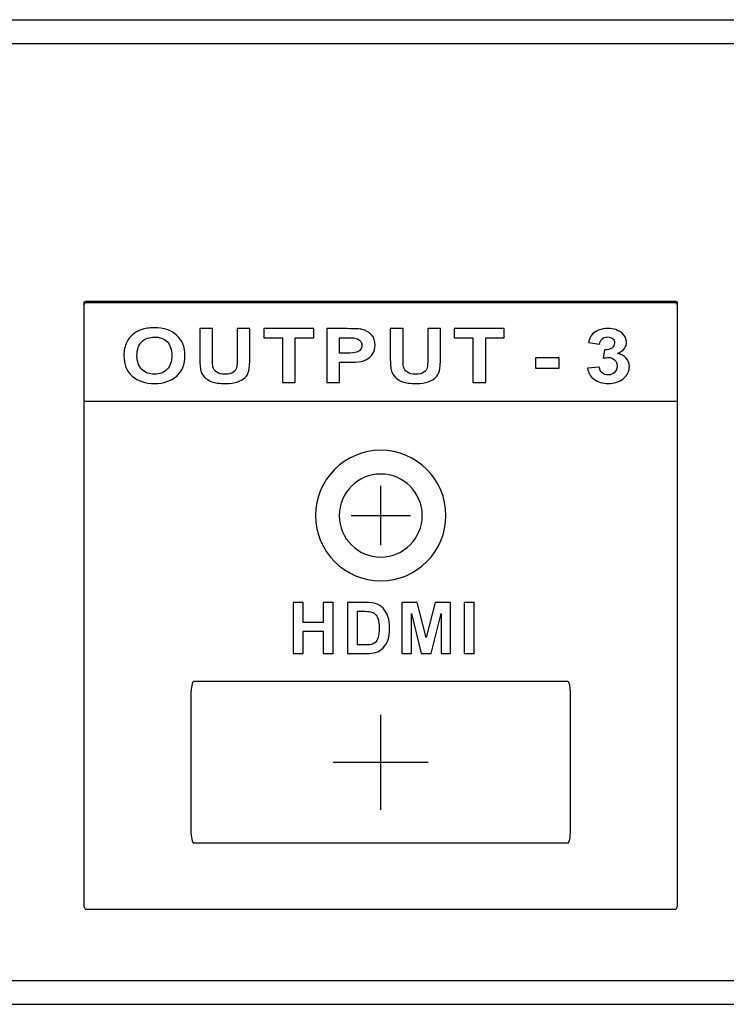
# Model space of a CAD drawing. Units: centimetres. Extents: x -22.1 to 22.1, y -14.7 to -5.9.
# Drawn here: x 1.5 to 4.5, y -14.7 to -10.6 of the extents above; entities that cross this region are included whole.
import ezdxf

# ---------------------------------------------------------------- set-up
doc = ezdxf.new("R2010")
doc.units = ezdxf.units.CM
doc.header["$MEASUREMENT"] = 0
doc.layers.add('layer 1', color=7, linetype='Continuous')

msp = doc.modelspace()

# ---------------------------------------------------------------- linework, layer by layer
at = {"layer": 'layer 1'}
for points in [[(-22, -10.6), (-22, -10.6), (22, -10.6), (22, -10.6)], [(-22, -10.7), (-22, -10.7), (22, -10.7), (22, -10.7)], [(3, -12.81501), (3, -12.81501), (3, -12.56501), (3, -12.56501)], [(2.875, -12.69001), (2.875, -12.69001), (3.125, -12.69001), (3.125, -12.69001)], [(3, -13.93001), (3, -13.93001), (3, -13.53001), (3, -13.53001)], [(2.8, -13.73001), (2.8, -13.73001), (3.2, -13.73001), (3.2, -13.73001)], [(-22, -14.64996), (-22, -14.64996), (22, -14.64996), (22, -14.64996)], [(-22.00001, -14.74999), (-22.00001, -14.74999), (21.99991, -14.74999), (21.99991, -14.74999)]]:
    msp.add_open_spline(points, degree=3, dxfattribs=at)
for points, knots in [([(1.75677, -12.2086), (1.75677, -12.2086), (4.24323, -12.2086), (4.24323, -12.2086), (4.24323, -12.2086), (4.24695, -12.2086), (4.25, -12.2067), (4.25, -12.20438), (4.25, -12.20438), (4.25, -12.20438), (4.25, -11.79011), (4.25, -11.79011), (4.25, -11.79011), (4.25, -11.78779), (4.24695, -11.78589), (4.24323, -11.78589), (4.24323, -11.78589), (4.24323, -11.78589), (1.75677, -11.78589), (1.75677, -11.78589), (1.75677, -11.78589), (1.75305, -11.78589), (1.75, -11.78779), (1.75, -11.79011), (1.75, -11.79011), (1.75, -11.79011), (1.75, -12.20438), (1.75, -12.20438), (1.75, -12.20438), (1.75, -12.2067), (1.75305, -12.2086), (1.75677, -12.2086)], [0, 0, 0, 0, 0.1111111, 0.1111111, 0.1111111, 0.1111111, 0.2222222, 0.2222222, 0.2222222, 0.2222222, 0.3333333, 0.3333333, 0.3333333, 0.3333333, 0.4444444, 0.4444444, 0.4444444, 0.4444444, 0.5555556, 0.5555556, 0.5555556, 0.5555556, 0.6666667, 0.6666667, 0.6666667, 0.6666667, 0.7777778, 0.7777778, 0.7777778, 0.7777778, 1, 1, 1, 1]), ([(1.75677, -14.34997), (1.75677, -14.34997), (4.24323, -14.34997), (4.24323, -14.34997), (4.24323, -14.34997), (4.24695, -14.34997), (4.25, -14.33847), (4.25, -14.3244), (4.25, -14.3244), (4.25, -14.3244), (4.25, -11.81702), (4.25, -11.81702), (4.25, -11.81702), (4.25, -11.80295), (4.24695, -11.79145), (4.24323, -11.79145), (4.24323, -11.79145), (4.24323, -11.79145), (1.75677, -11.79145), (1.75677, -11.79145), (1.75677, -11.79145), (1.75305, -11.79145), (1.75, -11.80295), (1.75, -11.81702), (1.75, -11.81702), (1.75, -11.81702), (1.75, -14.3244), (1.75, -14.3244), (1.75, -14.3244), (1.75, -14.33847), (1.75305, -14.34997), (1.75677, -14.34997)], [0, 0, 0, 0, 0.1111111, 0.1111111, 0.1111111, 0.1111111, 0.2222222, 0.2222222, 0.2222222, 0.2222222, 0.3333333, 0.3333333, 0.3333333, 0.3333333, 0.4444444, 0.4444444, 0.4444444, 0.4444444, 0.5555556, 0.5555556, 0.5555556, 0.5555556, 0.6666667, 0.6666667, 0.6666667, 0.6666667, 0.7777778, 0.7777778, 0.7777778, 0.7777778, 1, 1, 1, 1]), ([(1.91749, -12.01729), (1.91749, -11.99412), (1.9215, -11.9747), (1.9296, -11.95898), (1.9296, -11.95898), (1.93566, -11.94744), (1.94388, -11.93702), (1.95432, -11.92781), (1.95432, -11.92781), (1.96476, -11.91866), (1.97619, -11.91183), (1.98861, -11.90739), (1.98861, -11.90739), (2.00517, -11.90135), (2.02421, -11.89839), (2.04583, -11.89839), (2.04583, -11.89839), (2.08495, -11.89839), (2.11621, -11.90876), (2.13969, -11.92956), (2.13969, -11.92956), (2.16318, -11.9503), (2.17491, -11.97919), (2.17491, -12.01618), (2.17491, -12.01618), (2.17491, -12.05291), (2.16324, -12.08159), (2.13994, -12.10233), (2.13994, -12.10233), (2.11664, -12.12302), (2.0855, -12.13339), (2.04657, -12.13339), (2.04657, -12.13339), (2.00709, -12.13339), (1.9757, -12.12307), (1.9524, -12.10249), (1.9524, -12.10249), (1.92911, -12.08185), (1.91749, -12.05344), (1.91749, -12.01729)], [0, 0, 0, 0, 0.0909091, 0.0909091, 0.0909091, 0.0909091, 0.1818182, 0.1818182, 0.1818182, 0.1818182, 0.2727273, 0.2727273, 0.2727273, 0.2727273, 0.3636364, 0.3636364, 0.3636364, 0.3636364, 0.4545455, 0.4545455, 0.4545455, 0.4545455, 0.5454545, 0.5454545, 0.5454545, 0.5454545, 0.6363636, 0.6363636, 0.6363636, 0.6363636, 0.7272727, 0.7272727, 0.7272727, 0.7272727, 0.8181818, 0.8181818, 0.8181818, 0.8181818, 1, 1, 1, 1]), ([(2.23698, -11.90225), (2.23698, -11.90225), (2.29055, -11.90225), (2.29055, -11.90225), (2.29055, -11.90225), (2.29055, -11.90225), (2.29055, -12.02534), (2.29055, -12.02534), (2.29055, -12.02534), (2.29055, -12.04486), (2.29123, -12.05756), (2.29253, -12.06333), (2.29253, -12.06333), (2.29482, -12.07264), (2.30032, -12.08011), (2.3089, -12.08571), (2.3089, -12.08571), (2.31755, -12.09138), (2.32936, -12.09418), (2.3443, -12.09418), (2.3443, -12.09418), (2.35951, -12.09418), (2.371, -12.09154), (2.37873, -12.08619), (2.37873, -12.08619), (2.38645, -12.0809), (2.39108, -12.07434), (2.39262, -12.06661), (2.39262, -12.06661), (2.39424, -12.05883), (2.39498, -12.04597), (2.39498, -12.02798), (2.39498, -12.02798), (2.39498, -12.02798), (2.39498, -11.90225), (2.39498, -11.90225), (2.39498, -11.90225), (2.39498, -11.90225), (2.44855, -11.90225), (2.44855, -11.90225), (2.44855, -11.90225), (2.44855, -11.90225), (2.44855, -12.02163), (2.44855, -12.02163), (2.44855, -12.02163), (2.44855, -12.04894), (2.44713, -12.0682), (2.44423, -12.07947), (2.44423, -12.07947), (2.44132, -12.09074), (2.43601, -12.10021), (2.42822, -12.10799), (2.42822, -12.10799), (2.42044, -12.11572), (2.40999, -12.12191), (2.39702, -12.12651), (2.39702, -12.12651), (2.38398, -12.13112), (2.36692, -12.13339), (2.34592, -12.13339), (2.34592, -12.13339), (2.32058, -12.13339), (2.30137, -12.13091), (2.28826, -12.12588), (2.28826, -12.12588), (2.27516, -12.12085), (2.26484, -12.11434), (2.25724, -12.10635), (2.25724, -12.10635), (2.24965, -12.09836), (2.24464, -12.08995), (2.24223, -12.08116), (2.24223, -12.08116), (2.23871, -12.06815), (2.23698, -12.04894), (2.23698, -12.02348), (2.23698, -12.02348), (2.23698, -12.02348), (2.23698, -11.90225), (2.23698, -11.90225)], [0, 0, 0, 0, 0.047619, 0.047619, 0.047619, 0.047619, 0.0952381, 0.0952381, 0.0952381, 0.0952381, 0.1428571, 0.1428571, 0.1428571, 0.1428571, 0.1904762, 0.1904762, 0.1904762, 0.1904762, 0.2380952, 0.2380952, 0.2380952, 0.2380952, 0.2857143, 0.2857143, 0.2857143, 0.2857143, 0.3333333, 0.3333333, 0.3333333, 0.3333333, 0.3809524, 0.3809524, 0.3809524, 0.3809524, 0.4285714, 0.4285714, 0.4285714, 0.4285714, 0.4761905, 0.4761905, 0.4761905, 0.4761905, 0.5238095, 0.5238095, 0.5238095, 0.5238095, 0.5714286, 0.5714286, 0.5714286, 0.5714286, 0.6190476, 0.6190476, 0.6190476, 0.6190476, 0.6666667, 0.6666667, 0.6666667, 0.6666667, 0.7142857, 0.7142857, 0.7142857, 0.7142857, 0.7619048, 0.7619048, 0.7619048, 0.7619048, 0.8095238, 0.8095238, 0.8095238, 0.8095238, 0.8571429, 0.8571429, 0.8571429, 0.8571429, 0.9047619, 0.9047619, 0.9047619, 0.9047619, 1, 1, 1, 1]), ([(2.58538, -12.12953), (2.58538, -12.12953), (2.58538, -11.94072), (2.58538, -11.94072), (2.58538, -11.94072), (2.58538, -11.94072), (2.50667, -11.94072), (2.50667, -11.94072), (2.50667, -11.94072), (2.50667, -11.94072), (2.50667, -11.90225), (2.50667, -11.90225), (2.50667, -11.90225), (2.50667, -11.90225), (2.71756, -11.90225), (2.71756, -11.90225), (2.71756, -11.90225), (2.71756, -11.90225), (2.71756, -11.94072), (2.71756, -11.94072), (2.71756, -11.94072), (2.71756, -11.94072), (2.63902, -11.94072), (2.63902, -11.94072), (2.63902, -11.94072), (2.63902, -11.94072), (2.63902, -12.12953), (2.63902, -12.12953), (2.63902, -12.12953), (2.63902, -12.12953), (2.58538, -12.12953), (2.58538, -12.12953)], [0, 0, 0, 0, 0.1111111, 0.1111111, 0.1111111, 0.1111111, 0.2222222, 0.2222222, 0.2222222, 0.2222222, 0.3333333, 0.3333333, 0.3333333, 0.3333333, 0.4444444, 0.4444444, 0.4444444, 0.4444444, 0.5555556, 0.5555556, 0.5555556, 0.5555556, 0.6666667, 0.6666667, 0.6666667, 0.6666667, 0.7777778, 0.7777778, 0.7777778, 0.7777778, 1, 1, 1, 1]), ([(2.77276, -12.12953), (2.77276, -12.12953), (2.77276, -11.90225), (2.77276, -11.90225), (2.77276, -11.90225), (2.77276, -11.90225), (2.85871, -11.90225), (2.85871, -11.90225), (2.85871, -11.90225), (2.89128, -11.90225), (2.91253, -11.90342), (2.92242, -11.90569), (2.92242, -11.90569), (2.93763, -11.90908), (2.95042, -11.91649), (2.96067, -11.92792), (2.96067, -11.92792), (2.97093, -11.93935), (2.97606, -11.95411), (2.97606, -11.97216), (2.97606, -11.97216), (2.97606, -11.98613), (2.97309, -11.99787), (2.96716, -12.00735), (2.96716, -12.00735), (2.96123, -12.01687), (2.95376, -12.02433), (2.94461, -12.02978), (2.94461, -12.02978), (2.93553, -12.03518), (2.92626, -12.03878), (2.91687, -12.04052), (2.91687, -12.04052), (2.90407, -12.04269), (2.88554, -12.0438), (2.86125, -12.0438), (2.86125, -12.0438), (2.86125, -12.0438), (2.82633, -12.0438), (2.82633, -12.0438), (2.82633, -12.0438), (2.82633, -12.0438), (2.82633, -12.12953), (2.82633, -12.12953), (2.82633, -12.12953), (2.82633, -12.12953), (2.77276, -12.12953), (2.77276, -12.12953)], [0, 0, 0, 0, 0.0769231, 0.0769231, 0.0769231, 0.0769231, 0.1538462, 0.1538462, 0.1538462, 0.1538462, 0.2307692, 0.2307692, 0.2307692, 0.2307692, 0.3076923, 0.3076923, 0.3076923, 0.3076923, 0.3846154, 0.3846154, 0.3846154, 0.3846154, 0.4615385, 0.4615385, 0.4615385, 0.4615385, 0.5384615, 0.5384615, 0.5384615, 0.5384615, 0.6153846, 0.6153846, 0.6153846, 0.6153846, 0.6923077, 0.6923077, 0.6923077, 0.6923077, 0.7692308, 0.7692308, 0.7692308, 0.7692308, 0.8461538, 0.8461538, 0.8461538, 0.8461538, 1, 1, 1, 1]), ([(3.04028, -11.90225), (3.04028, -11.90225), (3.09386, -11.90225), (3.09386, -11.90225), (3.09386, -11.90225), (3.09386, -11.90225), (3.09386, -12.02534), (3.09386, -12.02534), (3.09386, -12.02534), (3.09386, -12.04486), (3.09454, -12.05756), (3.09583, -12.06333), (3.09583, -12.06333), (3.09812, -12.07264), (3.10362, -12.08011), (3.1122, -12.08571), (3.1122, -12.08571), (3.12086, -12.09138), (3.13266, -12.09418), (3.14761, -12.09418), (3.14761, -12.09418), (3.16281, -12.09418), (3.1743, -12.09154), (3.18204, -12.08619), (3.18204, -12.08619), (3.18975, -12.0809), (3.19439, -12.07434), (3.19593, -12.06661), (3.19593, -12.06661), (3.19754, -12.05883), (3.19829, -12.04597), (3.19829, -12.02798), (3.19829, -12.02798), (3.19829, -12.02798), (3.19829, -11.90225), (3.19829, -11.90225), (3.19829, -11.90225), (3.19829, -11.90225), (3.25185, -11.90225), (3.25185, -11.90225), (3.25185, -11.90225), (3.25185, -11.90225), (3.25185, -12.02163), (3.25185, -12.02163), (3.25185, -12.02163), (3.25185, -12.04894), (3.25044, -12.0682), (3.24753, -12.07947), (3.24753, -12.07947), (3.24463, -12.09074), (3.23931, -12.10021), (3.23152, -12.10799), (3.23152, -12.10799), (3.22375, -12.11572), (3.2133, -12.12191), (3.20032, -12.12651), (3.20032, -12.12651), (3.18729, -12.13112), (3.17023, -12.13339), (3.14922, -12.13339), (3.14922, -12.13339), (3.12388, -12.13339), (3.10467, -12.13091), (3.09157, -12.12588), (3.09157, -12.12588), (3.07847, -12.12085), (3.06815, -12.11434), (3.06054, -12.10635), (3.06054, -12.10635), (3.05295, -12.09836), (3.04794, -12.08995), (3.04554, -12.08116), (3.04554, -12.08116), (3.04201, -12.06815), (3.04028, -12.04894), (3.04028, -12.02348), (3.04028, -12.02348), (3.04028, -12.02348), (3.04028, -11.90225), (3.04028, -11.90225)], [0, 0, 0, 0, 0.047619, 0.047619, 0.047619, 0.047619, 0.0952381, 0.0952381, 0.0952381, 0.0952381, 0.1428571, 0.1428571, 0.1428571, 0.1428571, 0.1904762, 0.1904762, 0.1904762, 0.1904762, 0.2380952, 0.2380952, 0.2380952, 0.2380952, 0.2857143, 0.2857143, 0.2857143, 0.2857143, 0.3333333, 0.3333333, 0.3333333, 0.3333333, 0.3809524, 0.3809524, 0.3809524, 0.3809524, 0.4285714, 0.4285714, 0.4285714, 0.4285714, 0.4761905, 0.4761905, 0.4761905, 0.4761905, 0.5238095, 0.5238095, 0.5238095, 0.5238095, 0.5714286, 0.5714286, 0.5714286, 0.5714286, 0.6190476, 0.6190476, 0.6190476, 0.6190476, 0.6666667, 0.6666667, 0.6666667, 0.6666667, 0.7142857, 0.7142857, 0.7142857, 0.7142857, 0.7619048, 0.7619048, 0.7619048, 0.7619048, 0.8095238, 0.8095238, 0.8095238, 0.8095238, 0.8571429, 0.8571429, 0.8571429, 0.8571429, 0.9047619, 0.9047619, 0.9047619, 0.9047619, 1, 1, 1, 1]), ([(3.38869, -12.12953), (3.38869, -12.12953), (3.38869, -11.94072), (3.38869, -11.94072), (3.38869, -11.94072), (3.38869, -11.94072), (3.30997, -11.94072), (3.30997, -11.94072), (3.30997, -11.94072), (3.30997, -11.94072), (3.30997, -11.90225), (3.30997, -11.90225), (3.30997, -11.90225), (3.30997, -11.90225), (3.52086, -11.90225), (3.52086, -11.90225), (3.52086, -11.90225), (3.52086, -11.90225), (3.52086, -11.94072), (3.52086, -11.94072), (3.52086, -11.94072), (3.52086, -11.94072), (3.44232, -11.94072), (3.44232, -11.94072), (3.44232, -11.94072), (3.44232, -11.94072), (3.44232, -12.12953), (3.44232, -12.12953), (3.44232, -12.12953), (3.44232, -12.12953), (3.38869, -12.12953), (3.38869, -12.12953)], [0, 0, 0, 0, 0.1111111, 0.1111111, 0.1111111, 0.1111111, 0.2222222, 0.2222222, 0.2222222, 0.2222222, 0.3333333, 0.3333333, 0.3333333, 0.3333333, 0.4444444, 0.4444444, 0.4444444, 0.4444444, 0.5555556, 0.5555556, 0.5555556, 0.5555556, 0.6666667, 0.6666667, 0.6666667, 0.6666667, 0.7777778, 0.7777778, 0.7777778, 0.7777778, 1, 1, 1, 1]), ([(3.87191, -12.0692), (3.87191, -12.0692), (3.92109, -12.06412), (3.92109, -12.06412), (3.92109, -12.06412), (3.9227, -12.07487), (3.92691, -12.08307), (3.93382, -12.08873), (3.93382, -12.08873), (3.94069, -12.09445), (3.94902, -12.0973), (3.95879, -12.0973), (3.95879, -12.0973), (3.9693, -12.0973), (3.97812, -12.09386), (3.98529, -12.08704), (3.98529, -12.08704), (3.99246, -12.08021), (3.99605, -12.07106), (3.99605, -12.05947), (3.99605, -12.05947), (3.99605, -12.04851), (3.99265, -12.03984), (3.98573, -12.03343), (3.98573, -12.03343), (3.97887, -12.02698), (3.97046, -12.0238), (3.96057, -12.0238), (3.96057, -12.0238), (3.95409, -12.0238), (3.9463, -12.02486), (3.93722, -12.02703), (3.93722, -12.02703), (3.93722, -12.02703), (3.94285, -11.99158), (3.94285, -11.99158), (3.94285, -11.99158), (3.95663, -11.99184), (3.96712, -11.9893), (3.97436, -11.9839), (3.97436, -11.9839), (3.98159, -11.97845), (3.98524, -11.97126), (3.98524, -11.96226), (3.98524, -11.96226), (3.98524, -11.95459), (3.98257, -11.9485), (3.97726, -11.94395), (3.97726, -11.94395), (3.97195, -11.9394), (3.96485, -11.93712), (3.95607, -11.93712), (3.95607, -11.93712), (3.94735, -11.93712), (3.93994, -11.93972), (3.93382, -11.9449), (3.93382, -11.9449), (3.92764, -11.95004), (3.92387, -11.9576), (3.92258, -11.9675), (3.92258, -11.9675), (3.92258, -11.9675), (3.87568, -11.96073), (3.87568, -11.96073), (3.87568, -11.96073), (3.87895, -11.94697), (3.88383, -11.93596), (3.89044, -11.92776), (3.89044, -11.92776), (3.89699, -11.91956), (3.9062, -11.9131), (3.91794, -11.90839), (3.91794, -11.90839), (3.92975, -11.90368), (3.94291, -11.9013), (3.95749, -11.9013), (3.95749, -11.9013), (3.98252, -11.9013), (4.00254, -11.90813), (4.01762, -11.92178), (4.01762, -11.92178), (4.03003, -11.93294), (4.03628, -11.94554), (4.03628, -11.95961), (4.03628, -11.95961), (4.03628, -11.97956), (4.02355, -11.99549), (3.99809, -12.00735), (3.99809, -12.00735), (4.01329, -12.01015), (4.02539, -12.01639), (4.03455, -12.02613), (4.03455, -12.02613), (4.04362, -12.03581), (4.0482, -12.04756), (4.0482, -12.06132), (4.0482, -12.06132), (4.0482, -12.08127), (4.03968, -12.09826), (4.02269, -12.11233), (4.02269, -12.11233), (4.00568, -12.12635), (3.98449, -12.13339), (3.95916, -12.13339), (3.95916, -12.13339), (3.93512, -12.13339), (3.91522, -12.12747), (3.89941, -12.11567), (3.89941, -12.11567), (3.88359, -12.10381), (3.87444, -12.08836), (3.87191, -12.0692)], [0, 0, 0, 0, 0.0344828, 0.0344828, 0.0344828, 0.0344828, 0.0689655, 0.0689655, 0.0689655, 0.0689655, 0.1034483, 0.1034483, 0.1034483, 0.1034483, 0.137931, 0.137931, 0.137931, 0.137931, 0.1724138, 0.1724138, 0.1724138, 0.1724138, 0.2068966, 0.2068966, 0.2068966, 0.2068966, 0.2413793, 0.2413793, 0.2413793, 0.2413793, 0.2758621, 0.2758621, 0.2758621, 0.2758621, 0.3103448, 0.3103448, 0.3103448, 0.3103448, 0.3448276, 0.3448276, 0.3448276, 0.3448276, 0.3793103, 0.3793103, 0.3793103, 0.3793103, 0.4137931, 0.4137931, 0.4137931, 0.4137931, 0.4482759, 0.4482759, 0.4482759, 0.4482759, 0.4827586, 0.4827586, 0.4827586, 0.4827586, 0.5172414, 0.5172414, 0.5172414, 0.5172414, 0.5517241, 0.5517241, 0.5517241, 0.5517241, 0.5862069, 0.5862069, 0.5862069, 0.5862069, 0.6206897, 0.6206897, 0.6206897, 0.6206897, 0.6551724, 0.6551724, 0.6551724, 0.6551724, 0.6896552, 0.6896552, 0.6896552, 0.6896552, 0.7241379, 0.7241379, 0.7241379, 0.7241379, 0.7586207, 0.7586207, 0.7586207, 0.7586207, 0.7931034, 0.7931034, 0.7931034, 0.7931034, 0.8275862, 0.8275862, 0.8275862, 0.8275862, 0.862069, 0.862069, 0.862069, 0.862069, 0.8965517, 0.8965517, 0.8965517, 0.8965517, 0.9310345, 0.9310345, 0.9310345, 0.9310345, 1, 1, 1, 1]), ([(1.97267, -12.01576), (1.97267, -12.04148), (1.97966, -12.061), (1.99349, -12.07428), (1.99349, -12.07428), (2.0074, -12.08757), (2.02501, -12.09418), (2.04639, -12.09418), (2.04639, -12.09418), (2.0677, -12.09418), (2.08525, -12.08762), (2.09898, -12.07439), (2.09898, -12.07439), (2.11263, -12.06121), (2.11949, -12.04148), (2.11949, -12.01512), (2.11949, -12.01512), (2.11949, -11.98909), (2.11281, -11.96967), (2.09952, -11.95681), (2.09952, -11.95681), (2.08618, -11.944), (2.06845, -11.9376), (2.04639, -11.9376), (2.04639, -11.9376), (2.02426, -11.9376), (2.00647, -11.94411), (1.99293, -11.95707), (1.99293, -11.95707), (1.97947, -11.97004), (1.97267, -11.98957), (1.97267, -12.01576)], [0, 0, 0, 0, 0.1111111, 0.1111111, 0.1111111, 0.1111111, 0.2222222, 0.2222222, 0.2222222, 0.2222222, 0.3333333, 0.3333333, 0.3333333, 0.3333333, 0.4444444, 0.4444444, 0.4444444, 0.4444444, 0.5555556, 0.5555556, 0.5555556, 0.5555556, 0.6666667, 0.6666667, 0.6666667, 0.6666667, 0.7777778, 0.7777778, 0.7777778, 0.7777778, 1, 1, 1, 1]), ([(2.82633, -11.94072), (2.82633, -11.94072), (2.82633, -12.00518), (2.82633, -12.00518), (2.82633, -12.00518), (2.82633, -12.00518), (2.85563, -12.00518), (2.85563, -12.00518), (2.85563, -12.00518), (2.87675, -12.00518), (2.89091, -12.00401), (2.89802, -12.00163), (2.89802, -12.00163), (2.90512, -11.99925), (2.91068, -11.99554), (2.91476, -11.99046), (2.91476, -11.99046), (2.91878, -11.98538), (2.92081, -11.97951), (2.92081, -11.97279), (2.92081, -11.97279), (2.92081, -11.96454), (2.91798, -11.95771), (2.91229, -11.95231), (2.91229, -11.95231), (2.90667, -11.94697), (2.89943, -11.94358), (2.89079, -11.94226), (2.89079, -11.94226), (2.88436, -11.9412), (2.87151, -11.94072), (2.85223, -11.94072), (2.85223, -11.94072), (2.85223, -11.94072), (2.82633, -11.94072), (2.82633, -11.94072)], [0, 0, 0, 0, 0.1, 0.1, 0.1, 0.1, 0.2, 0.2, 0.2, 0.2, 0.3, 0.3, 0.3, 0.3, 0.4, 0.4, 0.4, 0.4, 0.5, 0.5, 0.5, 0.5, 0.6, 0.6, 0.6, 0.6, 0.7, 0.7, 0.7, 0.7, 0.8, 0.8, 0.8, 0.8, 1, 1, 1, 1]), ([(3.65229, -12.06889), (3.65229, -12.06889), (3.65229, -12.02534), (3.65229, -12.02534), (3.65229, -12.02534), (3.65229, -12.02534), (3.75222, -12.02534), (3.75222, -12.02534), (3.75222, -12.02534), (3.75222, -12.02534), (3.75222, -12.06889), (3.75222, -12.06889), (3.75222, -12.06889), (3.75222, -12.06889), (3.65229, -12.06889), (3.65229, -12.06889)], [0, 0, 0, 0, 0.2, 0.2, 0.2, 0.2, 0.4, 0.4, 0.4, 0.4, 0.6, 0.6, 0.6, 0.6, 1, 1, 1, 1]), ([(3, -12.41501), (3.15146, -12.41501), (3.275, -12.53855), (3.275, -12.69002), (3.275, -12.69002), (3.275, -12.84147), (3.15146, -12.96501), (3, -12.96501), (3, -12.96501), (2.84854, -12.96501), (2.725, -12.84147), (2.725, -12.69002), (2.725, -12.69002), (2.725, -12.53855), (2.84854, -12.41501), (3, -12.41501)], [0, 0, 0, 0, 0.2, 0.2, 0.2, 0.2, 0.4, 0.4, 0.4, 0.4, 0.6, 0.6, 0.6, 0.6, 1, 1, 1, 1]), ([(3, -12.51502), (3.09638, -12.51502), (3.175, -12.59363), (3.175, -12.69002), (3.175, -12.69002), (3.175, -12.7864), (3.09638, -12.86502), (3, -12.86502), (3, -12.86502), (2.90362, -12.86502), (2.825, -12.7864), (2.825, -12.69002), (2.825, -12.69002), (2.825, -12.59363), (2.90362, -12.51502), (3, -12.51502)], [0, 0, 0, 0, 0.2, 0.2, 0.2, 0.2, 0.4, 0.4, 0.4, 0.4, 0.6, 0.6, 0.6, 0.6, 1, 1, 1, 1]), ([(2.63031, -13.2716), (2.63031, -13.2716), (2.63031, -13.05686), (2.63031, -13.05686), (2.63031, -13.05686), (2.63031, -13.05686), (2.67308, -13.05686), (2.67308, -13.05686), (2.67308, -13.05686), (2.67308, -13.05686), (2.67308, -13.14135), (2.67308, -13.14135), (2.67308, -13.14135), (2.67308, -13.14135), (2.75678, -13.14135), (2.75678, -13.14135), (2.75678, -13.14135), (2.75678, -13.14135), (2.75678, -13.05686), (2.75678, -13.05686), (2.75678, -13.05686), (2.75678, -13.05686), (2.7995, -13.05686), (2.7995, -13.05686), (2.7995, -13.05686), (2.7995, -13.05686), (2.7995, -13.2716), (2.7995, -13.2716), (2.7995, -13.2716), (2.7995, -13.2716), (2.75678, -13.2716), (2.75678, -13.2716), (2.75678, -13.2716), (2.75678, -13.2716), (2.75678, -13.1777), (2.75678, -13.1777), (2.75678, -13.1777), (2.75678, -13.1777), (2.67308, -13.1777), (2.67308, -13.1777), (2.67308, -13.1777), (2.67308, -13.1777), (2.67308, -13.2716), (2.67308, -13.2716), (2.67308, -13.2716), (2.67308, -13.2716), (2.63031, -13.2716), (2.63031, -13.2716)], [0, 0, 0, 0, 0.0769231, 0.0769231, 0.0769231, 0.0769231, 0.1538462, 0.1538462, 0.1538462, 0.1538462, 0.2307692, 0.2307692, 0.2307692, 0.2307692, 0.3076923, 0.3076923, 0.3076923, 0.3076923, 0.3846154, 0.3846154, 0.3846154, 0.3846154, 0.4615385, 0.4615385, 0.4615385, 0.4615385, 0.5384615, 0.5384615, 0.5384615, 0.5384615, 0.6153846, 0.6153846, 0.6153846, 0.6153846, 0.6923077, 0.6923077, 0.6923077, 0.6923077, 0.7692308, 0.7692308, 0.7692308, 0.7692308, 0.8461538, 0.8461538, 0.8461538, 0.8461538, 1, 1, 1, 1]), ([(2.85997, -13.05686), (2.85997, -13.05686), (2.93806, -13.05686), (2.93806, -13.05686), (2.93806, -13.05686), (2.95565, -13.05686), (2.96905, -13.05821), (2.97832, -13.06096), (2.97832, -13.06096), (2.99072, -13.06466), (3.00137, -13.07126), (3.01019, -13.08076), (3.01019, -13.08076), (3.01905, -13.09021), (3.0258, -13.10181), (3.03044, -13.11551), (3.03044, -13.11551), (3.03502, -13.12925), (3.03733, -13.14615), (3.03733, -13.1663), (3.03733, -13.1663), (3.03733, -13.18395), (3.03517, -13.1992), (3.03083, -13.212), (3.03083, -13.212), (3.02556, -13.2276), (3.01802, -13.24025), (3.00817, -13.2499), (3.00817, -13.2499), (3.00078, -13.25725), (2.99077, -13.26295), (2.97817, -13.26705), (2.97817, -13.26705), (2.96876, -13.2701), (2.95615, -13.2716), (2.94033, -13.2716), (2.94033, -13.2716), (2.94033, -13.2716), (2.85997, -13.2716), (2.85997, -13.2716), (2.85997, -13.2716), (2.85997, -13.2716), (2.85997, -13.05686), (2.85997, -13.05686)], [0, 0, 0, 0, 0.0833333, 0.0833333, 0.0833333, 0.0833333, 0.1666667, 0.1666667, 0.1666667, 0.1666667, 0.25, 0.25, 0.25, 0.25, 0.3333333, 0.3333333, 0.3333333, 0.3333333, 0.4166667, 0.4166667, 0.4166667, 0.4166667, 0.5, 0.5, 0.5, 0.5, 0.5833333, 0.5833333, 0.5833333, 0.5833333, 0.6666667, 0.6666667, 0.6666667, 0.6666667, 0.75, 0.75, 0.75, 0.75, 0.8333333, 0.8333333, 0.8333333, 0.8333333, 1, 1, 1, 1]), ([(3.08943, -13.2716), (3.08943, -13.2716), (3.08943, -13.05686), (3.08943, -13.05686), (3.08943, -13.05686), (3.08943, -13.05686), (3.15339, -13.05686), (3.15339, -13.05686), (3.15339, -13.05686), (3.15339, -13.05686), (3.19177, -13.20335), (3.19177, -13.20335), (3.19177, -13.20335), (3.19177, -13.20335), (3.2297, -13.05686), (3.2297, -13.05686), (3.2297, -13.05686), (3.2297, -13.05686), (3.2938, -13.05686), (3.2938, -13.05686), (3.2938, -13.05686), (3.2938, -13.05686), (3.2938, -13.2716), (3.2938, -13.2716), (3.2938, -13.2716), (3.2938, -13.2716), (3.25413, -13.2716), (3.25413, -13.2716), (3.25413, -13.2716), (3.25413, -13.2716), (3.25413, -13.10256), (3.25413, -13.10256), (3.25413, -13.10256), (3.25413, -13.10256), (3.21212, -13.2716), (3.21212, -13.2716), (3.21212, -13.2716), (3.21212, -13.2716), (3.17098, -13.2716), (3.17098, -13.2716), (3.17098, -13.2716), (3.17098, -13.2716), (3.1291, -13.10256), (3.1291, -13.10256), (3.1291, -13.10256), (3.1291, -13.10256), (3.1291, -13.2716), (3.1291, -13.2716), (3.1291, -13.2716), (3.1291, -13.2716), (3.08943, -13.2716), (3.08943, -13.2716)], [0, 0, 0, 0, 0.0714286, 0.0714286, 0.0714286, 0.0714286, 0.1428571, 0.1428571, 0.1428571, 0.1428571, 0.2142857, 0.2142857, 0.2142857, 0.2142857, 0.2857143, 0.2857143, 0.2857143, 0.2857143, 0.3571429, 0.3571429, 0.3571429, 0.3571429, 0.4285714, 0.4285714, 0.4285714, 0.4285714, 0.5, 0.5, 0.5, 0.5, 0.5714286, 0.5714286, 0.5714286, 0.5714286, 0.6428571, 0.6428571, 0.6428571, 0.6428571, 0.7142857, 0.7142857, 0.7142857, 0.7142857, 0.7857143, 0.7857143, 0.7857143, 0.7857143, 0.8571429, 0.8571429, 0.8571429, 0.8571429, 1, 1, 1, 1]), ([(3.35137, -13.2716), (3.35137, -13.2716), (3.35137, -13.05686), (3.35137, -13.05686), (3.35137, -13.05686), (3.35137, -13.05686), (3.39408, -13.05686), (3.39408, -13.05686), (3.39408, -13.05686), (3.39408, -13.05686), (3.39408, -13.2716), (3.39408, -13.2716), (3.39408, -13.2716), (3.39408, -13.2716), (3.35137, -13.2716), (3.35137, -13.2716)], [0, 0, 0, 0, 0.2, 0.2, 0.2, 0.2, 0.4, 0.4, 0.4, 0.4, 0.6, 0.6, 0.6, 0.6, 1, 1, 1, 1]), ([(2.90269, -13.09321), (2.90269, -13.09321), (2.90269, -13.2354), (2.90269, -13.2354), (2.90269, -13.2354), (2.90269, -13.2354), (2.93457, -13.2354), (2.93457, -13.2354), (2.93457, -13.2354), (2.94649, -13.2354), (2.95511, -13.23475), (2.96043, -13.23335), (2.96043, -13.23335), (2.96733, -13.2316), (2.9731, -13.22865), (2.97768, -13.22445), (2.97768, -13.22445), (2.98226, -13.22025), (2.98595, -13.2133), (2.98885, -13.2037), (2.98885, -13.2037), (2.99171, -13.1941), (2.99319, -13.18095), (2.99319, -13.16435), (2.99319, -13.16435), (2.99319, -13.14775), (2.99171, -13.13505), (2.98885, -13.12615), (2.98885, -13.12615), (2.98595, -13.11726), (2.98191, -13.11031), (2.97674, -13.10536), (2.97674, -13.10536), (2.97152, -13.10036), (2.96492, -13.09701), (2.95693, -13.09526), (2.95693, -13.09526), (2.95097, -13.09386), (2.9393, -13.09321), (2.92185, -13.09321), (2.92185, -13.09321), (2.92185, -13.09321), (2.90269, -13.09321), (2.90269, -13.09321)], [0, 0, 0, 0, 0.0833333, 0.0833333, 0.0833333, 0.0833333, 0.1666667, 0.1666667, 0.1666667, 0.1666667, 0.25, 0.25, 0.25, 0.25, 0.3333333, 0.3333333, 0.3333333, 0.3333333, 0.4166667, 0.4166667, 0.4166667, 0.4166667, 0.5, 0.5, 0.5, 0.5, 0.5833333, 0.5833333, 0.5833333, 0.5833333, 0.6666667, 0.6666667, 0.6666667, 0.6666667, 0.75, 0.75, 0.75, 0.75, 0.8333333, 0.8333333, 0.8333333, 0.8333333, 1, 1, 1, 1]), ([(2.21105, -13.39001), (2.21105, -13.39001), (3.78895, -13.39001), (3.78895, -13.39001), (3.78895, -13.39001), (3.79503, -13.39001), (3.8, -13.41447), (3.8, -13.44438), (3.8, -13.44438), (3.8, -13.44438), (3.8, -14.01564), (3.8, -14.01564), (3.8, -14.01564), (3.8, -14.04555), (3.79503, -14.07001), (3.78895, -14.07001), (3.78895, -14.07001), (3.78895, -14.07001), (2.21105, -14.07001), (2.21105, -14.07001), (2.21105, -14.07001), (2.20497, -14.07001), (2.2, -14.04555), (2.2, -14.01564), (2.2, -14.01564), (2.2, -14.01564), (2.2, -13.44438), (2.2, -13.44438), (2.2, -13.44438), (2.2, -13.41447), (2.20497, -13.39001), (2.21105, -13.39001)], [0, 0, 0, 0, 0.1111111, 0.1111111, 0.1111111, 0.1111111, 0.2222222, 0.2222222, 0.2222222, 0.2222222, 0.3333333, 0.3333333, 0.3333333, 0.3333333, 0.4444444, 0.4444444, 0.4444444, 0.4444444, 0.5555556, 0.5555556, 0.5555556, 0.5555556, 0.6666667, 0.6666667, 0.6666667, 0.6666667, 0.7777778, 0.7777778, 0.7777778, 0.7777778, 1, 1, 1, 1])]:
    msp.add_open_spline(points, degree=3, knots=knots, dxfattribs=at)

doc.saveas('drawing.dxf')
